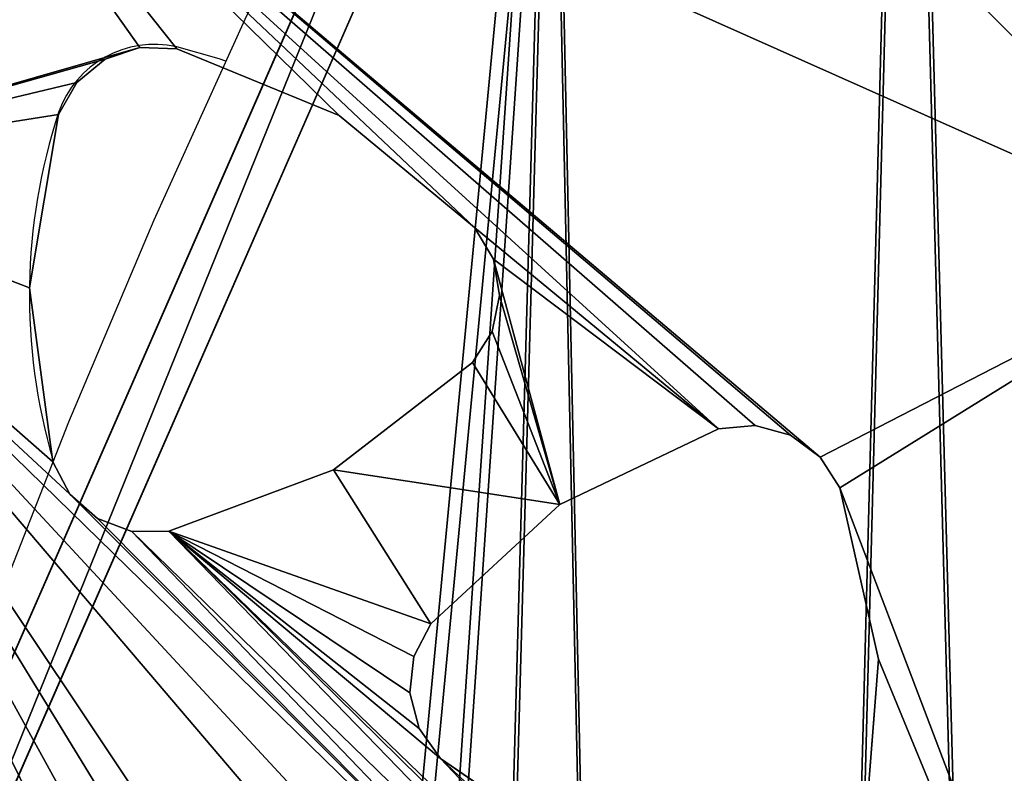
# Model space of a CAD drawing. Units: centimetres. Extents: x -338 to 308, y -234 to 280.
# Drawn here: x -141 to -135, y 61 to 65 of the extents above; entities that cross this region are included whole.
import ezdxf

# ---------------------------------------------------------------- set-up
doc = ezdxf.new("R2010")
doc.units = ezdxf.units.CM
doc.header["$LTSCALE"] = 2.54
doc.layers.add('strefa', color=7, linetype='Continuous')

# ---------------------------------------------------------------- blocks, each defined once
blk = doc.blocks.new('108')
at = {"color": 7, "linetype": 'Continuous', "lineweight": 25, "flags": 128}
for points in [[(481.7665, 1043.9927), (481.802, 1045.34), (481.8745, 1046.6866), (481.9839, 1048.032), (482.1303, 1049.3755), (482.3136, 1050.7168), (482.5338, 1052.0554), (482.7906, 1053.3906), (483.0841, 1054.7221), (483.4142, 1056.0493), (483.7807, 1057.3717), (484.1834, 1058.6888), (484.6222, 1060.0001), (485.097, 1061.3052), (485.6076, 1062.6035), (486.1538, 1063.8945), (486.7353, 1065.1778), (487.352, 1066.4528), (488.0036, 1067.7192), (488.6899, 1068.9763)], [(486.6102, 1064.9088), (486.568, 1064.9229), (486.2972, 1064.9998)]]:
    blk.add_lwpolyline(points, dxfattribs=at)
at = {"color": 7, "linetype": 'Continuous', "lineweight": 25}
for centre, radius, start, end in [((492.9934, 1063.7219), 9.6372, 93.07087, 176.92913), ((486.1533, 1064.3704), 0.6456, 77.12183, 160.98008), ((489.1011, 1063.4123), 3.7452, 161.8191, 196.28281)]:
    blk.add_arc(centre, radius, start, end, dxfattribs=at)
blk = doc.blocks.new('0108-2-2D')
blk.add_blockref('108', (0, 0))
blk = doc.blocks.new('3DGeom~1322_Defintion')
at = {"color": 18, "true_color": 0x000000}
for p, q in [((15837, 7948.55, -65.81), (15790.2, 7908.59, -65.81)), ((15790.2, 7908.59), (15837, 7948.55)), ((15837, 7948.55), (15790.2, 7908.59)), ((15790.2, 7908.59, -65.81), (15837, 7948.55, -65.81)), ((15790.2, 7908.59, -65.81), (15757.33, 7856.57, -65.81)), ((15757.33, 7856.57), (15790.2, 7908.59)), ((15790.2, 7908.59), (15757.33, 7856.57)), ((15757.33, 7856.57, -65.81), (15790.2, 7908.59, -65.81)), ((15923.29, 7824.61, -65.81), (15912.09, 7885.12, -65.81)), ((15912.09, 7885.12), (15923.29, 7824.61)), ((15923.29, 7824.61), (15912.09, 7885.12)), ((15912.09, 7885.12, -65.81), (15923.29, 7824.61, -65.81)), ((15757.33, 7856.57, -65.81), (15754.58, 7843.98, -65.81)), ((15754.58, 7843.98), (15757.33, 7856.57)), ((15757.33, 7856.57), (15754.58, 7843.98)), ((15754.58, 7843.98, -65.81), (15757.33, 7856.57, -65.81)), ((15757.33, 7856.57), (15757.33, 7856.57, -65.81)), ((15757.33, 7856.57, -65.81), (15757.33, 7856.57)), ((15754.58, 7843.98, -65.81), (15756.51, 7831.24, -65.81)), ((15756.51, 7831.24), (15754.58, 7843.98)), ((15754.58, 7843.98), (15756.51, 7831.24)), ((15756.51, 7831.24, -65.81), (15754.58, 7843.98, -65.81)), ((15756.51, 7831.24, -65.81), (15762.87, 7820.04, -65.81)), ((15762.87, 7820.04), (15756.51, 7831.24)), ((15756.51, 7831.24), (15762.87, 7820.04)), ((15762.87, 7820.04, -65.81), (15756.51, 7831.24, -65.81)), ((15921.17, 7811.91, -65.81), (15923.29, 7824.61, -65.81)), ((15923.29, 7824.61), (15921.17, 7811.91)), ((15921.17, 7811.91), (15923.29, 7824.61)), ((15923.29, 7824.61, -65.81), (15921.17, 7811.91, -65.81)), ((15923.29, 7824.61, -65.81), (15923.29, 7824.61)), ((15923.29, 7824.61), (15923.29, 7824.61, -65.81)), ((15762.87, 7820.04, -65.81), (15772.82, 7811.85, -65.81)), ((15772.82, 7811.85), (15762.87, 7820.04)), ((15762.87, 7820.04), (15772.82, 7811.85)), ((15772.82, 7811.85, -65.81), (15762.87, 7820.04, -65.81)), ((15772.82, 7811.85, -65.81), (15830.82, 7791.3, -65.81)), ((15830.82, 7791.3), (15772.82, 7811.85)), ((15772.82, 7811.85), (15830.82, 7791.3)), ((15830.82, 7791.3, -65.81), (15772.82, 7811.85, -65.81)), ((15772.82, 7811.85, -65.81), (15772.82, 7811.85)), ((15772.82, 7811.85), (15772.82, 7811.85, -65.81)), ((15914.65, 7800.79, -65.81), (15921.17, 7811.91, -65.81)), ((15921.17, 7811.91), (15914.65, 7800.79)), ((15914.65, 7800.79), (15921.17, 7811.91)), ((15921.17, 7811.91, -65.81), (15914.65, 7800.79, -65.81)), ((15904.58, 7792.75, -65.81), (15914.65, 7800.79, -65.81)), ((15914.65, 7800.79), (15904.58, 7792.75)), ((15904.58, 7792.75), (15914.65, 7800.79)), ((15914.65, 7800.79, -65.81), (15904.58, 7792.75, -65.81)), ((15830.82, 7791.3, -65.81), (15892.31, 7788.85, -65.81)), ((15892.31, 7788.85), (15830.82, 7791.3)), ((15830.82, 7791.3), (15892.31, 7788.85)), ((15892.31, 7788.85, -65.81), (15830.82, 7791.3, -65.81)), ((15892.31, 7788.85, -65.81), (15904.58, 7792.75, -65.81)), ((15904.58, 7792.75), (15892.31, 7788.85)), ((15892.31, 7788.85), (15904.58, 7792.75)), ((15904.58, 7792.75, -65.81), (15892.31, 7788.85, -65.81)), ((15892.31, 7788.85, -65.81), (15892.31, 7788.85)), ((15892.31, 7788.85), (15892.31, 7788.85, -65.81)), ((15817.28, 7734.48, -65.81), (15804.71, 7731.66, -65.81)), ((15804.71, 7731.66), (15817.28, 7734.48)), ((15817.28, 7734.48), (15804.71, 7731.66)), ((15804.71, 7731.66, -65.81), (15817.28, 7734.48, -65.81)), ((15878.32, 7726.62, -65.81), (15817.28, 7734.48, -65.81)), ((15817.28, 7734.48), (15878.32, 7726.62)), ((15817.28, 7734.48, -65.81), (15817.28, 7734.48)), ((15878.32, 7726.62), (15817.28, 7734.48)), ((15817.28, 7734.48), (15817.28, 7734.48, -65.81)), ((15817.28, 7734.48, -65.81), (15878.32, 7726.62, -65.81)), ((15804.71, 7731.66, -65.81), (15793.97, 7724.54, -65.81)), ((15793.97, 7724.54), (15804.71, 7731.66)), ((15804.71, 7731.66), (15793.97, 7724.54)), ((15793.97, 7724.54, -65.81), (15804.71, 7731.66, -65.81)), ((15934.28, 7701.04, -65.81), (15878.32, 7726.62, -65.81)), ((15878.32, 7726.62), (15934.28, 7701.04)), ((15934.28, 7701.04), (15878.32, 7726.62)), ((15878.32, 7726.62, -65.81), (15934.28, 7701.04, -65.81)), ((15793.97, 7724.54, -65.81), (15786.5, 7714.05, -65.81)), ((15786.5, 7714.05), (15793.97, 7724.54)), ((15793.97, 7724.54), (15786.5, 7714.05)), ((15786.5, 7714.05, -65.81), (15793.97, 7724.54, -65.81)), ((15786.5, 7714.05, -65.81), (15783.27, 7701.57, -65.81)), ((15783.27, 7701.57), (15786.5, 7714.05)), ((15786.5, 7714.05), (15783.27, 7701.57)), ((15783.27, 7701.57, -65.81), (15786.5, 7714.05, -65.81)), ((15783.27, 7701.57, -65.81), (15789.1, 7640.31, -65.81)), ((15789.1, 7640.31), (15783.27, 7701.57)), ((15783.27, 7701.57, -65.81), (15783.27, 7701.57)), ((15783.27, 7701.57), (15789.1, 7640.31)), ((15789.1, 7640.31, -65.81), (15783.27, 7701.57, -65.81)), ((15783.27, 7701.57), (15783.27, 7701.57, -65.81)), ((15943.47, 7692.01, -65.81), (15934.28, 7701.04, -65.81)), ((15934.28, 7701.04), (15943.47, 7692.01)), ((15934.28, 7701.04, -65.81), (15934.28, 7701.04)), ((15943.47, 7692.01), (15934.28, 7701.04)), ((15934.28, 7701.04), (15934.28, 7701.04, -65.81)), ((15934.28, 7701.04, -65.81), (15943.47, 7692.01, -65.81)), ((15948.82, 7680.29, -65.81), (15943.47, 7692.01, -65.81)), ((15943.47, 7692.01), (15948.82, 7680.29)), ((15948.82, 7680.29), (15943.47, 7692.01)), ((15943.47, 7692.01, -65.81), (15948.82, 7680.29, -65.81)), ((15949.62, 7667.43, -65.81), (15948.82, 7680.29, -65.81)), ((15948.82, 7680.29), (15949.62, 7667.43)), ((15949.62, 7667.43), (15948.82, 7680.29)), ((15948.82, 7680.29, -65.81), (15949.62, 7667.43, -65.81)), ((15945.77, 7655.14, -65.81), (15949.62, 7667.43, -65.81)), ((15949.62, 7667.43), (15945.77, 7655.14)), ((15945.77, 7655.14), (15949.62, 7667.43)), ((15949.62, 7667.43, -65.81), (15945.77, 7655.14, -65.81)), ((15908.45, 7606.21, -65.81), (15945.77, 7655.14, -65.81)), ((15945.77, 7655.14), (15908.45, 7606.21)), ((15908.45, 7606.21), (15945.77, 7655.14)), ((15945.77, 7655.14, -65.81), (15908.45, 7606.21, -65.81)), ((15945.77, 7655.14, -65.81), (15945.77, 7655.14)), ((15945.77, 7655.14), (15945.77, 7655.14, -65.81)), ((15789.1, 7640.31, -65.81), (15812.82, 7583.53, -65.81)), ((15812.82, 7583.53), (15789.1, 7640.31)), ((15789.1, 7640.31), (15812.82, 7583.53)), ((15812.82, 7583.53, -65.81), (15789.1, 7640.31, -65.81)), ((15858.31, 7570.53, -65.81), (15908.45, 7606.21, -65.81)), ((15908.45, 7606.21), (15858.31, 7570.53)), ((15858.31, 7570.53), (15908.45, 7606.21)), ((15908.45, 7606.21, -65.81), (15858.31, 7570.53, -65.81)), ((15812.82, 7583.53, -65.81), (15821.54, 7574.05, -65.81)), ((15821.54, 7574.05), (15812.82, 7583.53)), ((15812.82, 7583.53), (15812.82, 7583.53, -65.81)), ((15812.82, 7583.53), (15821.54, 7574.05)), ((15821.54, 7574.05, -65.81), (15812.82, 7583.53, -65.81)), ((15812.82, 7583.53, -65.81), (15812.82, 7583.53)), ((15821.54, 7574.05, -65.81), (15833.07, 7568.31, -65.81)), ((15833.07, 7568.31), (15821.54, 7574.05)), ((15821.54, 7574.05), (15833.07, 7568.31)), ((15833.07, 7568.31, -65.81), (15821.54, 7574.05, -65.81)), ((15845.9, 7567.09, -65.81), (15858.31, 7570.53, -65.81)), ((15858.31, 7570.53), (15845.9, 7567.09)), ((15845.9, 7567.09), (15858.31, 7570.53)), ((15858.31, 7570.53, -65.81), (15845.9, 7567.09, -65.81)), ((15858.31, 7570.53, -65.81), (15858.31, 7570.53)), ((15858.31, 7570.53), (15858.31, 7570.53, -65.81)), ((15833.07, 7568.31, -65.81), (15845.9, 7567.09, -65.81)), ((15845.9, 7567.09), (15833.07, 7568.31)), ((15833.07, 7568.31), (15845.9, 7567.09)), ((15845.9, 7567.09, -65.81), (15833.07, 7568.31, -65.81))]:
    blk.add_line(p, q, dxfattribs=at)
at = {"color": 0}
for p, q in [((15790.2, 7908.59), (15790.2, 7908.59, -65.81)), ((15790.2, 7908.59), (15790.2, 7908.59, -65.81)), ((15754.58, 7843.98), (15754.58, 7843.98, -65.81)), ((15754.58, 7843.98), (15754.58, 7843.98, -65.81)), ((15762.87, 7820.04), (15762.87, 7820.04, -65.81)), ((15762.87, 7820.04), (15762.87, 7820.04, -65.81)), ((15921.17, 7811.91), (15921.17, 7811.91, -65.81)), ((15921.17, 7811.91), (15921.17, 7811.91, -65.81)), ((15914.65, 7800.79), (15914.65, 7800.79, -65.81)), ((15914.65, 7800.79), (15914.65, 7800.79, -65.81)), ((15830.82, 7791.3), (15830.82, 7791.3, -65.81)), ((15830.82, 7791.3), (15830.82, 7791.3, -65.81)), ((15904.58, 7792.75), (15904.58, 7792.75, -65.81)), ((15904.58, 7792.75), (15904.58, 7792.75, -65.81)), ((15804.71, 7731.66), (15804.71, 7731.66, -65.81)), ((15804.71, 7731.66), (15804.71, 7731.66, -65.81)), ((15878.32, 7726.62), (15878.32, 7726.62, -65.81)), ((15878.32, 7726.62), (15878.32, 7726.62, -65.81)), ((15793.97, 7724.54), (15793.97, 7724.54, -65.81)), ((15793.97, 7724.54), (15793.97, 7724.54, -65.81)), ((15786.5, 7714.05), (15786.5, 7714.05, -65.81)), ((15786.5, 7714.05), (15786.5, 7714.05, -65.81)), ((15943.47, 7692.01), (15943.47, 7692.01, -65.81)), ((15943.47, 7692.01), (15943.47, 7692.01, -65.81)), ((15949.62, 7667.43), (15949.62, 7667.43, -65.81)), ((15949.62, 7667.43), (15949.62, 7667.43, -65.81)), ((15908.45, 7606.21), (15908.45, 7606.21, -65.81)), ((15908.45, 7606.21), (15908.45, 7606.21, -65.81)), ((15821.54, 7574.05), (15821.54, 7574.05, -65.81)), ((15821.54, 7574.05), (15821.54, 7574.05, -65.81)), ((15833.07, 7568.31), (15833.07, 7568.31, -65.81)), ((15833.07, 7568.31), (15833.07, 7568.31, -65.81)), ((15845.9, 7567.09), (15845.9, 7567.09, -65.81)), ((15845.9, 7567.09), (15845.9, 7567.09, -65.81))]:
    blk.add_line(p, q, dxfattribs=at)
at = {"color": 3, "true_color": 0x00ff00}
for p, q in [((15756.51, 7831.24), (15756.51, 7831.24, -65.81)), ((15756.51, 7831.24), (15756.51, 7831.24, -65.81)), ((15948.82, 7680.29), (15948.82, 7680.29, -65.81)), ((15948.82, 7680.29), (15948.82, 7680.29, -65.81)), ((15789.1, 7640.31), (15789.1, 7640.31, -65.81)), ((15789.1, 7640.31), (15789.1, 7640.31, -65.81))]:
    blk.add_line(p, q, dxfattribs=at)
mesh = blk.add_polyface(dxfattribs=at)
corners = [(15943.47, 7692.01, -65.81), (15949.84, 8002.75, -65.81), (15948.82, 7680.29, -65.81), (15949.62, 7667.43, -65.81), (16139.07, 8103.48, -65.81), (16139.68, 7875.94, -65.81), (16137.65, 7888.66, -65.81), (16156.48, 8044.46, -65.81), (15955.86, 7499.56, -65.81), (15945.77, 7655.14, -65.81), (15970.82, 7893.98, -65.81), (15972.84, 7906.71, -65.81), (16009.55, 7987.85, -65.81), (15979.27, 7917.87, -65.81), (15989.28, 7925.99, -65.81), (16001.52, 7929.99, -65.81), (16063.03, 7928.02, -65.81), (16070.99, 7991.3, -65.81), (16121.19, 7907.92, -65.81), (16082.84, 7996.37, -65.81), (16092.08, 8005.34, -65.81), (16097.51, 8017.02, -65.81), (16098.4, 8029.88, -65.81), (16131.2, 7899.81, -65.81), (16046.05, 7766.11, -65.81), (16269.51, 7836.81, -65.81), (16033.17, 7766.11, -65.81), (16021.13, 7770.71, -65.81), (16011.54, 7779.31, -65.81), (15982.5, 7833.56, -65.81), (16058.08, 7770.73, -65.81), (16104.57, 7811.05, -65.81), (16137.02, 7863.33, -65.81), (16190.59, 7993.24, -65.81), (16200.96, 7985.6, -65.81), (16213.38, 7982.17, -65.81), (16226.21, 7983.41, -65.81), (16237.73, 7989.16, -65.81), (16280.15, 8033.75, -65.81), (16529.11, 8217.25, -65.81)]
mesh.append_faces([[corners[k] for k in face] for face in [(0, 1, 2), (2, 1, 3), (10, 1, 11), (11, 12, 13), (13, 12, 14), (14, 12, 15), (15, 12, 16), (16, 17, 18), (18, 4, 23), (23, 4, 6), (8, 24, 25), (24, 8, 26), (26, 8, 27), (27, 8, 28), (28, 8, 29), (29, 8, 10), (25, 38, 39)]], dxfattribs={"vtx0": -1, "vtx1": -1, "color": 3})
mesh.append_faces([[corners[k] for k in face] for face in [(8, 3, 1), (8, 1, 10), (25, 5, 7)]], dxfattribs={"vtx0": -1, "vtx1": -1, "vtx2": -1, "color": 3})
mesh.append_faces([[corners[k] for k in face] for face in [(4, 5, 6), (5, 4, 7), (8, 9, 3), (11, 1, 12), (16, 12, 17), (18, 17, 19), (18, 19, 20), (18, 20, 21), (18, 21, 22), (25, 24, 30), (25, 30, 31), (25, 31, 32), (25, 32, 5), (25, 7, 33), (25, 33, 34), (25, 34, 35), (25, 35, 36), (25, 36, 37), (25, 37, 38)]], dxfattribs={"vtx0": -1, "vtx2": -1, "color": 3})
mesh = blk.add_polyface(dxfattribs=at)
corners = [(15955.86, 7499.56), (15982.5, 7833.56), (15970.82, 7893.98), (16011.54, 7779.31), (16021.13, 7770.71), (16033.17, 7766.11), (16046.05, 7766.11), (16269.51, 7836.81), (16058.08, 7770.73), (16104.57, 7811.05), (16137.02, 7863.33), (16139.68, 7875.94), (16156.48, 8044.46), (16190.59, 7993.24), (16200.96, 7985.6), (16213.38, 7982.17), (16226.21, 7983.41), (16237.73, 7989.16), (16280.15, 8033.75), (16529.11, 8217.25), (15945.77, 7655.14), (15949.62, 7667.43), (15949.84, 8002.75), (15972.84, 7906.71), (16009.55, 7987.85), (15979.27, 7917.87), (15989.28, 7925.99), (16001.52, 7929.99), (16063.03, 7928.02), (16070.99, 7991.3), (16121.19, 7907.92), (16082.84, 7996.37), (16092.08, 8005.34), (16097.51, 8017.02), (16098.4, 8029.88), (16139.07, 8103.48), (16131.2, 7899.81), (16137.65, 7888.66), (15943.47, 7692.01), (15948.82, 7680.29)]
mesh.append_faces([[corners[k] for k in face] for face in [(1, 0, 3), (3, 0, 4), (4, 0, 5), (5, 0, 6), (6, 7, 8), (8, 7, 9), (9, 7, 10), (10, 7, 11), (12, 7, 13), (13, 7, 14), (14, 7, 15), (15, 7, 16), (16, 7, 17), (17, 7, 18), (20, 0, 21), (22, 23, 24), (24, 28, 29), (29, 30, 31), (31, 30, 32), (32, 30, 33), (33, 30, 34), (11, 35, 37), (35, 11, 12)]], dxfattribs={"vtx0": -1, "vtx1": -1, "color": 3})
mesh.append_faces([[corners[k] for k in face] for face in [(11, 7, 12), (21, 0, 22), (22, 0, 2)]], dxfattribs={"vtx0": -1, "vtx1": -1, "vtx2": -1, "color": 3})
mesh.append_faces([[corners[k] for k in face] for face in [(0, 1, 2), (6, 0, 7), (18, 7, 19), (22, 2, 23), (24, 23, 25), (24, 25, 26), (24, 26, 27), (24, 27, 28), (29, 28, 30), (35, 30, 36), (35, 36, 37), (22, 38, 39), (22, 39, 21)]], dxfattribs={"vtx0": -1, "vtx2": -1, "color": 3})
mesh = blk.add_polyface(dxfattribs=at)
corners = [(15602.71, 7892.75, -65.81), (15757.33, 7856.57, -65.81), (15754.58, 7843.98, -65.81), (15912.93, 8202.97, -65.81), (15249.56, 7499.56, -65.81), (15280.39, 7629.69, -65.81), (15413.62, 7399.24, -65.81), (15295.84, 7606.56, -65.81), (15318.97, 7591.11, -65.81), (15346.25, 7585.68, -65.81), (15373.54, 7591.11, -65.81), (15396.67, 7606.56, -65.81), (15412.12, 7629.69, -65.81), (15417.55, 7656.97, -65.81), (15602.71, 7364.25, -65.81), (15287.11, 7804.12, -65.81), (15274.96, 7656.97, -65.81), (15271.66, 7827.25, -65.81), (15280.39, 7684.26, -65.81), (15295.84, 7707.38, -65.81), (15310.24, 7788.66, -65.81), (15318.97, 7722.84, -65.81), (15337.52, 7783.24, -65.81), (15346.25, 7728.26, -65.81), (15364.81, 7788.66, -65.81), (15373.54, 7722.84, -65.81), (15387.93, 7804.12, -65.81), (15396.67, 7707.38, -65.81), (15403.39, 7827.25, -65.81), (15412.12, 7684.26, -65.81), (15408.81, 7854.53, -65.81), (15292.49, 8202.97, -65.81), (15310.24, 7920.39, -65.81), (15287.11, 7904.94, -65.81), (15337.52, 7925.82, -65.81), (15364.81, 7920.39, -65.81), (15387.93, 7904.94, -65.81), (15403.39, 7881.81, -65.81), (15791.8, 7399.24, -65.81), (15756.51, 7831.24, -65.81), (15271.66, 7881.81, -65.81)]
mesh.append_faces([[corners[k] for k in face] for face in [(4, 5, 6), (6, 13, 14), (15, 16, 17), (16, 15, 18), (18, 15, 19), (19, 20, 21), (21, 22, 23), (23, 24, 25), (25, 26, 27), (27, 28, 29), (32, 31, 34), (34, 0, 35), (35, 0, 36), (36, 0, 37), (37, 0, 30), (29, 0, 13), (14, 0, 38), (40, 31, 33)]], dxfattribs={"vtx0": -1, "vtx1": -1, "color": 3})
mesh.append_faces([[corners[k] for k in face] for face in [(30, 0, 29), (13, 0, 14), (38, 0, 2)]], dxfattribs={"vtx0": -1, "vtx1": -1, "vtx2": -1, "color": 3})
mesh.append_faces([[corners[k] for k in face] for face in [(0, 1, 2), (1, 0, 3), (6, 5, 7), (6, 7, 8), (6, 8, 9), (6, 9, 10), (6, 10, 11), (6, 11, 12), (6, 12, 13), (19, 15, 20), (21, 20, 22), (23, 22, 24), (25, 24, 26), (27, 26, 28), (29, 28, 30), (31, 32, 33), (34, 31, 0), (38, 2, 39)]], dxfattribs={"vtx0": -1, "vtx2": -1, "color": 3})
mesh = blk.add_polyface(dxfattribs=at)
corners = [(15274.96, 7656.97), (15287.11, 7804.12), (15271.66, 7827.25), (15280.39, 7684.26), (15295.84, 7707.38), (15310.24, 7788.66), (15318.97, 7722.84), (15337.52, 7783.24), (15346.25, 7728.26), (15364.81, 7788.66), (15373.54, 7722.84), (15387.93, 7804.12), (15396.67, 7707.38), (15403.39, 7827.25), (15412.12, 7684.26), (15408.81, 7854.53), (15280.39, 7629.69), (15249.56, 7499.56), (15413.62, 7399.24), (15295.84, 7606.56), (15318.97, 7591.11), (15346.25, 7585.68), (15373.54, 7591.11), (15396.67, 7606.56), (15412.12, 7629.69), (15417.55, 7656.97), (15602.71, 7364.25), (15602.71, 7892.75), (15757.33, 7856.57), (15912.93, 8202.97), (15754.58, 7843.98), (15292.49, 8202.97), (15271.66, 7881.81), (15287.11, 7904.94), (15310.24, 7920.39), (15337.52, 7925.82), (15364.81, 7920.39), (15387.93, 7904.94), (15403.39, 7881.81), (15791.8, 7399.24), (15756.51, 7831.24)]
mesh.append_faces([[corners[k] for k in face] for face in [(1, 4, 5), (5, 6, 7), (7, 8, 9), (9, 10, 11), (11, 12, 13), (13, 14, 15), (16, 18, 19), (19, 18, 20), (20, 18, 21), (21, 18, 22), (22, 18, 23), (23, 18, 24), (24, 18, 25), (27, 28, 29), (28, 27, 30), (34, 31, 33), (31, 35, 27), (30, 39, 40)]], dxfattribs={"vtx0": -1, "vtx1": -1, "color": 3})
mesh.append_faces([[corners[k] for k in face] for face in [(27, 15, 14), (27, 25, 26), (27, 39, 30)]], dxfattribs={"vtx0": -1, "vtx1": -1, "vtx2": -1, "color": 3})
mesh.append_faces([[corners[k] for k in face] for face in [(0, 1, 2), (1, 0, 3), (1, 3, 4), (5, 4, 6), (7, 6, 8), (9, 8, 10), (11, 10, 12), (13, 12, 14), (16, 17, 18), (25, 18, 26), (31, 32, 33), (31, 34, 35), (27, 35, 36), (27, 36, 37), (27, 37, 38), (27, 38, 15), (27, 14, 25), (27, 26, 39)]], dxfattribs={"vtx0": -1, "vtx2": -1, "color": 3})
mesh = blk.add_polyface(dxfattribs=at)
corners = [(15772.82, 7811.85, -65.81), (15786.5, 7714.05, -65.81), (15783.27, 7701.57, -65.81), (15830.82, 7791.3, -65.81), (15793.97, 7724.54, -65.81), (15804.71, 7731.66, -65.81), (15817.28, 7734.48, -65.81), (15878.32, 7726.62, -65.81), (15892.31, 7788.85, -65.81), (15934.28, 7701.04, -65.81), (15904.58, 7792.75, -65.81), (15914.65, 7800.79, -65.81), (15921.17, 7811.91, -65.81), (15923.29, 7824.61, -65.81), (15928.61, 8032.98, -65.81), (15931.75, 8020.49, -65.81), (15939.16, 8009.95, -65.81), (15943.47, 7692.01, -65.81), (15949.84, 8002.75, -65.81), (15757.33, 7856.57, -65.81), (15912.93, 8202.97, -65.81), (15790.2, 7908.59, -65.81), (15837, 7948.55, -65.81), (15849.07, 7953.07, -65.81), (15861.95, 7952.97, -65.81), (15873.95, 7948.28, -65.81), (15883.47, 7939.6, -65.81), (15912.09, 7885.12, -65.81), (15791.8, 7399.24, -65.81), (15756.51, 7831.24, -65.81), (15762.87, 7820.04, -65.81), (15789.1, 7640.31, -65.81), (15812.82, 7583.53, -65.81), (15821.54, 7574.05, -65.81), (15955.86, 7499.56, -65.81), (15833.07, 7568.31, -65.81), (15845.9, 7567.09, -65.81), (15858.31, 7570.53, -65.81), (15908.45, 7606.21, -65.81), (15945.77, 7655.14, -65.81)]
mesh.append_faces([[corners[k] for k in face] for face in [(1, 3, 4), (4, 3, 5), (5, 3, 6), (6, 3, 7), (7, 8, 9), (9, 16, 17), (19, 20, 21), (21, 20, 22), (22, 20, 23), (23, 20, 24), (24, 20, 25), (25, 20, 26), (26, 20, 27), (27, 20, 13), (28, 33, 34)]], dxfattribs={"vtx0": -1, "vtx1": -1, "color": 3})
mesh.append_faces([[corners[k] for k in face] for face in [(9, 13, 14), (28, 0, 2), (20, 14, 13)]], dxfattribs={"vtx0": -1, "vtx1": -1, "vtx2": -1, "color": 3})
mesh.append_faces([[corners[k] for k in face] for face in [(0, 1, 2), (1, 0, 3), (7, 3, 8), (9, 8, 10), (9, 10, 11), (9, 11, 12), (9, 12, 13), (9, 14, 15), (9, 15, 16), (17, 16, 18), (28, 29, 30), (28, 30, 0), (28, 2, 31), (28, 31, 32), (28, 32, 33), (34, 33, 35), (34, 35, 36), (34, 36, 37), (34, 37, 38), (34, 38, 39)]], dxfattribs={"vtx0": -1, "vtx2": -1, "color": 3})
mesh = blk.add_polyface(dxfattribs=at)
corners = [(15912.93, 8202.97), (15757.33, 7856.57), (15790.2, 7908.59), (15837, 7948.55), (15849.07, 7953.07), (15861.95, 7952.97), (15873.95, 7948.28), (15883.47, 7939.6), (15912.09, 7885.12), (15923.29, 7824.61), (15928.61, 8032.98), (15756.51, 7831.24), (15791.8, 7399.24), (15762.87, 7820.04), (15772.82, 7811.85), (15783.27, 7701.57), (15789.1, 7640.31), (15812.82, 7583.53), (15821.54, 7574.05), (15955.86, 7499.56), (15833.07, 7568.31), (15845.9, 7567.09), (15858.31, 7570.53), (15908.45, 7606.21), (15945.77, 7655.14), (15786.5, 7714.05), (15830.82, 7791.3), (15793.97, 7724.54), (15804.71, 7731.66), (15817.28, 7734.48), (15878.32, 7726.62), (15892.31, 7788.85), (15934.28, 7701.04), (15904.58, 7792.75), (15914.65, 7800.79), (15921.17, 7811.91), (15931.75, 8020.49), (15939.16, 8009.95), (15943.47, 7692.01), (15949.84, 8002.75)]
mesh.append_faces([[corners[k] for k in face] for face in [(11, 12, 13), (13, 12, 14), (15, 12, 16), (16, 12, 17), (17, 12, 18), (18, 19, 20), (20, 19, 21), (21, 19, 22), (22, 19, 23), (23, 19, 24), (14, 25, 26), (25, 14, 15), (26, 30, 31), (31, 32, 33), (33, 32, 34), (34, 32, 35), (35, 32, 9), (10, 32, 36), (36, 32, 37), (37, 38, 39)]], dxfattribs={"vtx0": -1, "vtx1": -1, "color": 3})
mesh.append_faces([[corners[k] for k in face] for face in [(10, 0, 9), (14, 12, 15), (9, 32, 10)]], dxfattribs={"vtx0": -1, "vtx1": -1, "vtx2": -1, "color": 3})
mesh.append_faces([[corners[k] for k in face] for face in [(0, 1, 2), (0, 2, 3), (0, 3, 4), (0, 4, 5), (0, 5, 6), (0, 6, 7), (0, 7, 8), (0, 8, 9), (18, 12, 19), (26, 25, 27), (26, 27, 28), (26, 28, 29), (26, 29, 30), (31, 30, 32), (37, 32, 38)]], dxfattribs={"vtx0": -1, "vtx2": -1, "color": 3})
at = {"color": 18, "true_color": 0x000000}
mesh = blk.add_polyface(dxfattribs=at)
corners = [(15837, 7948.55), (15790.2, 7908.59, -65.81), (15837, 7948.55, -65.81), (15790.2, 7908.59)]
mesh.append_faces([[corners[k] for k in face] for face in [(0, 1, 2), (1, 0, 3)]], dxfattribs={"vtx0": -1, "color": 18})
mesh = blk.add_polyface(dxfattribs=at)
corners = [(15790.2, 7908.59, -65.81), (15757.33, 7856.57), (15757.33, 7856.57, -65.81), (15790.2, 7908.59)]
mesh.append_faces([[corners[k] for k in face] for face in [(0, 1, 2), (1, 0, 3)]], dxfattribs={"vtx0": -1, "color": 18})
mesh = blk.add_polyface(dxfattribs=at)
corners = [(15912.09, 7885.12), (15923.29, 7824.61, -65.81), (15923.29, 7824.61), (15912.09, 7885.12, -65.81)]
mesh.append_faces([[corners[k] for k in face] for face in [(0, 1, 2), (1, 0, 3)]], dxfattribs={"vtx0": -1, "color": 18})
mesh = blk.add_polyface(dxfattribs=at)
corners = [(15757.33, 7856.57, -65.81), (15754.58, 7843.98), (15754.58, 7843.98, -65.81), (15757.33, 7856.57)]
mesh.append_faces([[corners[k] for k in face] for face in [(0, 1, 2), (1, 0, 3)]], dxfattribs={"vtx0": -1, "color": 18})
mesh = blk.add_polyface(dxfattribs=at)
corners = [(15754.58, 7843.98, -65.81), (15756.51, 7831.24), (15756.51, 7831.24, -65.81), (15754.58, 7843.98)]
mesh.append_faces([[corners[k] for k in face] for face in [(0, 1, 2), (1, 0, 3)]], dxfattribs={"vtx0": -1, "color": 18})
mesh = blk.add_polyface(dxfattribs=at)
corners = [(15756.51, 7831.24, -65.81), (15762.87, 7820.04), (15762.87, 7820.04, -65.81), (15756.51, 7831.24)]
mesh.append_faces([[corners[k] for k in face] for face in [(0, 1, 2), (1, 0, 3)]], dxfattribs={"vtx0": -1, "color": 18})
mesh = blk.add_polyface(dxfattribs=at)
corners = [(15923.29, 7824.61), (15921.17, 7811.91, -65.81), (15921.17, 7811.91), (15923.29, 7824.61, -65.81)]
mesh.append_faces([[corners[k] for k in face] for face in [(0, 1, 2), (1, 0, 3)]], dxfattribs={"vtx0": -1, "color": 18})
mesh = blk.add_polyface(dxfattribs=at)
corners = [(15762.87, 7820.04), (15772.82, 7811.85, -65.81), (15762.87, 7820.04, -65.81), (15772.82, 7811.85)]
mesh.append_faces([[corners[k] for k in face] for face in [(0, 1, 2), (1, 0, 3)]], dxfattribs={"vtx0": -1, "color": 18})
mesh = blk.add_polyface(dxfattribs=at)
corners = [(15772.82, 7811.85), (15830.82, 7791.3, -65.81), (15772.82, 7811.85, -65.81), (15830.82, 7791.3)]
mesh.append_faces([[corners[k] for k in face] for face in [(0, 1, 2), (1, 0, 3)]], dxfattribs={"vtx0": -1, "color": 18})
mesh = blk.add_polyface(dxfattribs=at)
corners = [(15921.17, 7811.91), (15914.65, 7800.79, -65.81), (15914.65, 7800.79), (15921.17, 7811.91, -65.81)]
mesh.append_faces([[corners[k] for k in face] for face in [(0, 1, 2), (1, 0, 3)]], dxfattribs={"vtx0": -1, "color": 18})
mesh = blk.add_polyface(dxfattribs=at)
corners = [(15904.58, 7792.75), (15914.65, 7800.79, -65.81), (15904.58, 7792.75, -65.81), (15914.65, 7800.79)]
mesh.append_faces([[corners[k] for k in face] for face in [(0, 1, 2), (1, 0, 3)]], dxfattribs={"vtx0": -1, "color": 18})
mesh = blk.add_polyface(dxfattribs=at)
corners = [(15830.82, 7791.3), (15892.31, 7788.85, -65.81), (15830.82, 7791.3, -65.81), (15892.31, 7788.85)]
mesh.append_faces([[corners[k] for k in face] for face in [(0, 1, 2), (1, 0, 3)]], dxfattribs={"vtx0": -1, "color": 18})
mesh = blk.add_polyface(dxfattribs=at)
corners = [(15892.31, 7788.85), (15904.58, 7792.75, -65.81), (15892.31, 7788.85, -65.81), (15904.58, 7792.75)]
mesh.append_faces([[corners[k] for k in face] for face in [(0, 1, 2), (1, 0, 3)]], dxfattribs={"vtx0": -1, "color": 18})
mesh = blk.add_polyface(dxfattribs=at)
corners = [(15817.28, 7734.48), (15804.71, 7731.66, -65.81), (15817.28, 7734.48, -65.81), (15804.71, 7731.66)]
mesh.append_faces([[corners[k] for k in face] for face in [(0, 1, 2), (1, 0, 3)]], dxfattribs={"vtx0": -1, "color": 18})
mesh = blk.add_polyface(dxfattribs=at)
corners = [(15878.32, 7726.62), (15817.28, 7734.48, -65.81), (15878.32, 7726.62, -65.81), (15817.28, 7734.48)]
mesh.append_faces([[corners[k] for k in face] for face in [(0, 1, 2), (1, 0, 3)]], dxfattribs={"vtx0": -1, "color": 18})
mesh = blk.add_polyface(dxfattribs=at)
corners = [(15804.71, 7731.66), (15793.97, 7724.54, -65.81), (15804.71, 7731.66, -65.81), (15793.97, 7724.54)]
mesh.append_faces([[corners[k] for k in face] for face in [(0, 1, 2), (1, 0, 3)]], dxfattribs={"vtx0": -1, "color": 18})
mesh = blk.add_polyface(dxfattribs=at)
corners = [(15934.28, 7701.04), (15878.32, 7726.62, -65.81), (15934.28, 7701.04, -65.81), (15878.32, 7726.62)]
mesh.append_faces([[corners[k] for k in face] for face in [(0, 1, 2), (1, 0, 3)]], dxfattribs={"vtx0": -1, "color": 18})
mesh = blk.add_polyface(dxfattribs=at)
corners = [(15793.97, 7724.54, -65.81), (15786.5, 7714.05), (15786.5, 7714.05, -65.81), (15793.97, 7724.54)]
mesh.append_faces([[corners[k] for k in face] for face in [(0, 1, 2), (1, 0, 3)]], dxfattribs={"vtx0": -1, "color": 18})
mesh = blk.add_polyface(dxfattribs=at)
corners = [(15786.5, 7714.05, -65.81), (15783.27, 7701.57), (15783.27, 7701.57, -65.81), (15786.5, 7714.05)]
mesh.append_faces([[corners[k] for k in face] for face in [(0, 1, 2), (1, 0, 3)]], dxfattribs={"vtx0": -1, "color": 18})
mesh = blk.add_polyface(dxfattribs=at)
corners = [(15783.27, 7701.57, -65.81), (15789.1, 7640.31), (15789.1, 7640.31, -65.81), (15783.27, 7701.57)]
mesh.append_faces([[corners[k] for k in face] for face in [(0, 1, 2), (1, 0, 3)]], dxfattribs={"vtx0": -1, "color": 18})
mesh = blk.add_polyface(dxfattribs=at)
corners = [(15943.47, 7692.01), (15934.28, 7701.04, -65.81), (15943.47, 7692.01, -65.81), (15934.28, 7701.04)]
mesh.append_faces([[corners[k] for k in face] for face in [(0, 1, 2), (1, 0, 3)]], dxfattribs={"vtx0": -1, "color": 18})
mesh = blk.add_polyface(dxfattribs=at)
corners = [(15943.47, 7692.01), (15948.82, 7680.29, -65.81), (15948.82, 7680.29), (15943.47, 7692.01, -65.81)]
mesh.append_faces([[corners[k] for k in face] for face in [(0, 1, 2), (1, 0, 3)]], dxfattribs={"vtx0": -1, "color": 18})
mesh = blk.add_polyface(dxfattribs=at)
corners = [(15948.82, 7680.29), (15949.62, 7667.43, -65.81), (15949.62, 7667.43), (15948.82, 7680.29, -65.81)]
mesh.append_faces([[corners[k] for k in face] for face in [(0, 1, 2), (1, 0, 3)]], dxfattribs={"vtx0": -1, "color": 18})
mesh = blk.add_polyface(dxfattribs=at)
corners = [(15949.62, 7667.43), (15945.77, 7655.14, -65.81), (15945.77, 7655.14), (15949.62, 7667.43, -65.81)]
mesh.append_faces([[corners[k] for k in face] for face in [(0, 1, 2), (1, 0, 3)]], dxfattribs={"vtx0": -1, "color": 18})
mesh = blk.add_polyface(dxfattribs=at)
corners = [(15945.77, 7655.14), (15908.45, 7606.21, -65.81), (15908.45, 7606.21), (15945.77, 7655.14, -65.81)]
mesh.append_faces([[corners[k] for k in face] for face in [(0, 1, 2), (1, 0, 3)]], dxfattribs={"vtx0": -1, "color": 18})
mesh = blk.add_polyface(dxfattribs=at)
corners = [(15789.1, 7640.31, -65.81), (15812.82, 7583.53), (15812.82, 7583.53, -65.81), (15789.1, 7640.31)]
mesh.append_faces([[corners[k] for k in face] for face in [(0, 1, 2), (1, 0, 3)]], dxfattribs={"vtx0": -1, "color": 18})
mesh = blk.add_polyface(dxfattribs=at)
corners = [(15858.31, 7570.53), (15908.45, 7606.21, -65.81), (15858.31, 7570.53, -65.81), (15908.45, 7606.21)]
mesh.append_faces([[corners[k] for k in face] for face in [(0, 1, 2), (1, 0, 3)]], dxfattribs={"vtx0": -1, "color": 18})
mesh = blk.add_polyface(dxfattribs=at)
corners = [(15812.82, 7583.53, -65.81), (15821.54, 7574.05), (15821.54, 7574.05, -65.81), (15812.82, 7583.53)]
mesh.append_faces([[corners[k] for k in face] for face in [(0, 1, 2), (1, 0, 3)]], dxfattribs={"vtx0": -1, "color": 18})
mesh = blk.add_polyface(dxfattribs=at)
corners = [(15821.54, 7574.05), (15833.07, 7568.31, -65.81), (15821.54, 7574.05, -65.81), (15833.07, 7568.31)]
mesh.append_faces([[corners[k] for k in face] for face in [(0, 1, 2), (1, 0, 3)]], dxfattribs={"vtx0": -1, "color": 18})
mesh = blk.add_polyface(dxfattribs=at)
corners = [(15845.9, 7567.09), (15858.31, 7570.53, -65.81), (15845.9, 7567.09, -65.81), (15858.31, 7570.53)]
mesh.append_faces([[corners[k] for k in face] for face in [(0, 1, 2), (1, 0, 3)]], dxfattribs={"vtx0": -1, "color": 18})
mesh = blk.add_polyface(dxfattribs=at)
corners = [(15833.07, 7568.31), (15845.9, 7567.09, -65.81), (15833.07, 7568.31, -65.81), (15845.9, 7567.09)]
mesh.append_faces([[corners[k] for k in face] for face in [(0, 1, 2), (1, 0, 3)]], dxfattribs={"vtx0": -1, "color": 18})
blk = doc.blocks.new('Group159')
at = {"color": 140, "true_color": 0x00aaff, "extrusion": (0, -1, 6.12323e-17), "xscale": 0.01823505078713725, "yscale": 0.01823505078713725, "zscale": 0.01823505078713725, "rotation": 45.00000000000011}
blk.add_blockref('3DGeom~1322_Defintion', (-25.6629, -369.712, 136.9807), dxfattribs=at)
blk = doc.blocks.new('Group158')
at = {"color": 0}
blk.add_blockref('Group159', (0, 0), dxfattribs=at)
blk = doc.blocks.new('3DGeom~882_Defintion')
at = {"color": 140, "true_color": 0x00aaff}
for p, q in [((9078.21, 2229.97), (8961.48, 2606.83)), ((8961.48, 2606.83, -31.08), (9078.21, 2229.97, -31.08)), ((9078.21, 2229.97, -31.08), (8961.48, 2606.83, -31.08)), ((8961.48, 2606.83), (9078.21, 2229.97))]:
    blk.add_line(p, q, dxfattribs=at)
mesh = blk.add_polyface(dxfattribs=at)
corners = [(10199.68, 3941.95, -31.08), (10175.29, 3814.48, -31.08), (10175.29, 3948.78, -31.08), (10237.98, 3814.48, -31.08), (10219.94, 3926.75, -31.08), (10233.31, 3905.23, -31.08), (10237.98, 3880.34, -31.08), (8908.66, 3391.71, -31.08), (8961.48, 2606.83, -31.08), (8904.5, 2997.21, -31.08), (8973.85, 3780.81, -31.08), (9078.21, 2229.97, -31.08), (9000.57, 3845.12, -31.08), (9045.31, 3898.49, -31.08), (9103.96, 3936.04, -31.08), (9137, 2142.26, -31.08), (9171.17, 3954.31, -31.08), (9222.23, 2079.9, -31.08), (9673.36, 3975.08, -31.08), (9323.62, 2050.41, -31.08), (9428.99, 2057.33, -31.08), (9797.87, 2142.12, -31.08), (10175.29, 3780.81, -31.08), (10175.29, 2170.6, -31.08), (11339.3, 3780.81, -31.08), (10552.71, 2142.12, -31.08), (10921.59, 2057.33, -31.08), (11026.96, 2050.41, -31.08), (11128.36, 2079.9, -31.08), (11213.58, 2142.26, -31.08), (11272.37, 2229.97, -31.08), (11385.1, 2596.88, -31.08), (11356.51, 3777.87, -31.08), (11371.77, 3769.37, -31.08), (11383.34, 3756.3, -31.08), (11389.9, 3740.12, -31.08), (11442.89, 2976.35, -31.08), (11444.5, 3360.18, -31.08)]
mesh.append_faces([[corners[k] for k in face] for face in [(3, 5, 6), (7, 8, 9), (36, 35, 37)]], dxfattribs={"vtx0": -1, "color": 140})
mesh.append_faces([[corners[k] for k in face] for face in [(0, 1, 2), (1, 0, 3), (8, 10, 11), (11, 14, 15), (15, 16, 17), (17, 18, 19), (19, 18, 20), (20, 18, 21), (21, 22, 23), (22, 2, 1), (23, 24, 25), (25, 24, 26), (26, 24, 27), (27, 24, 28), (28, 24, 29), (29, 24, 30), (30, 24, 31), (31, 35, 36)]], dxfattribs={"vtx0": -1, "vtx1": -1, "color": 140})
mesh.append_faces([[corners[k] for k in face] for face in [(21, 2, 22)]], dxfattribs={"vtx0": -1, "vtx1": -1, "vtx2": -1, "color": 140})
mesh.append_faces([[corners[k] for k in face] for face in [(3, 0, 4), (3, 4, 5), (8, 7, 10), (11, 10, 12), (11, 12, 13), (11, 13, 14), (15, 14, 16), (17, 16, 18), (21, 18, 2), (23, 22, 24), (31, 24, 32), (31, 32, 33), (31, 33, 34), (31, 34, 35)]], dxfattribs={"vtx0": -1, "vtx2": -1, "color": 140})
mesh = blk.add_polyface(dxfattribs=at)
corners = [(10175.29, 2170.6), (10175.29, 3780.81), (9797.87, 2142.12), (11339.3, 3780.81), (10552.71, 2142.12), (10921.59, 2057.33), (11026.96, 2050.41), (11128.36, 2079.9), (11213.58, 2142.26), (11272.37, 2229.97), (11385.1, 2596.88), (11356.51, 3777.87), (11371.77, 3769.37), (11383.34, 3756.3), (11389.9, 3740.12), (11442.89, 2976.35), (11444.5, 3360.18), (8961.48, 2606.83), (8908.66, 3391.71), (8904.5, 2997.21), (8973.85, 3780.81), (9078.21, 2229.97), (9000.57, 3845.12), (9045.31, 3898.49), (9103.96, 3936.04), (9137, 2142.26), (9171.17, 3954.31), (9222.23, 2079.9), (9673.36, 3975.08), (9323.62, 2050.41), (9428.99, 2057.33), (10175.29, 3948.78), (10175.29, 3814.48), (10237.98, 3814.48), (10199.68, 3941.95), (10219.94, 3926.75), (10233.31, 3905.23), (10237.98, 3880.34)]
mesh.append_faces([[corners[k] for k in face] for face in [(14, 15, 16), (17, 18, 19), (36, 33, 37)]], dxfattribs={"vtx0": -1, "color": 140})
mesh.append_faces([[corners[k] for k in face] for face in [(0, 1, 2), (1, 0, 3), (3, 10, 11), (11, 10, 12), (12, 10, 13), (13, 10, 14), (18, 17, 20), (20, 21, 22), (22, 21, 23), (23, 21, 24), (24, 25, 26), (26, 27, 28), (28, 2, 31), (31, 33, 34), (34, 33, 35), (35, 33, 36)]], dxfattribs={"vtx0": -1, "vtx1": -1, "color": 140})
mesh.append_faces([[corners[k] for k in face] for face in [(31, 2, 1)]], dxfattribs={"vtx0": -1, "vtx1": -1, "vtx2": -1, "color": 140})
mesh.append_faces([[corners[k] for k in face] for face in [(3, 0, 4), (3, 4, 5), (3, 5, 6), (3, 6, 7), (3, 7, 8), (3, 8, 9), (3, 9, 10), (14, 10, 15), (20, 17, 21), (24, 21, 25), (26, 25, 27), (28, 27, 29), (28, 29, 30), (28, 30, 2), (31, 1, 32), (31, 32, 33)]], dxfattribs={"vtx0": -1, "vtx2": -1, "color": 140})
at = {"color": 18, "true_color": 0x000000}
mesh = blk.add_polyface(dxfattribs=at)
corners = [(8961.48, 2606.83), (9078.21, 2229.97, -31.08), (9078.21, 2229.97), (8961.48, 2606.83, -31.08)]
mesh.append_faces([[corners[k] for k in face] for face in [(0, 1, 2), (1, 0, 3)]], dxfattribs={"vtx0": -1, "color": 18})
blk = doc.blocks.new('Group275')
at = {"color": 0, "extrusion": (-0.707107, -0.707107, 5.46562e-18), "xscale": 0.03860554357213298, "yscale": 0.03860554357213298, "zscale": 0.03860554357213298, "rotation": 89.99999999999997}
blk.add_blockref('3DGeom~882_Defintion', (223.1397, -358.5035, 29.0615), dxfattribs=at)
blk = doc.blocks.new('Group274')
at = {"color": 0}
blk.add_blockref('Group275', (0, 0), dxfattribs=at)
blk = doc.blocks.new('014113-1 NIEB')
at = {"color": 0}
blk.add_blockref('Group274', (0, 0), dxfattribs=at)
blk = doc.blocks.new('Group620')
at = {"color": 0, "extrusion": (-1, -7.70372e-34, 3.60822e-16), "rotation": 270}
blk.add_blockref('014113-1 NIEB', (291.6, 5.1953, -70.0195), dxfattribs=at)

msp = doc.modelspace()

# ---------------------------------------------------------------- block references
at = {"color": 0, "extrusion": (7.42705e-15, -1, 2.77556e-17), "rotation": 180}
for name in ['Group158', 'Group620']:
    msp.add_blockref(name, (-59.6743, -134.1854, 2.7303), dxfattribs=at)
at = {"layer": 'strefa'}
msp.add_blockref('0108-2-2D', (-626.4181, -999.6809, -79.1674), dxfattribs=at)

doc.saveas('drawing.dxf')
